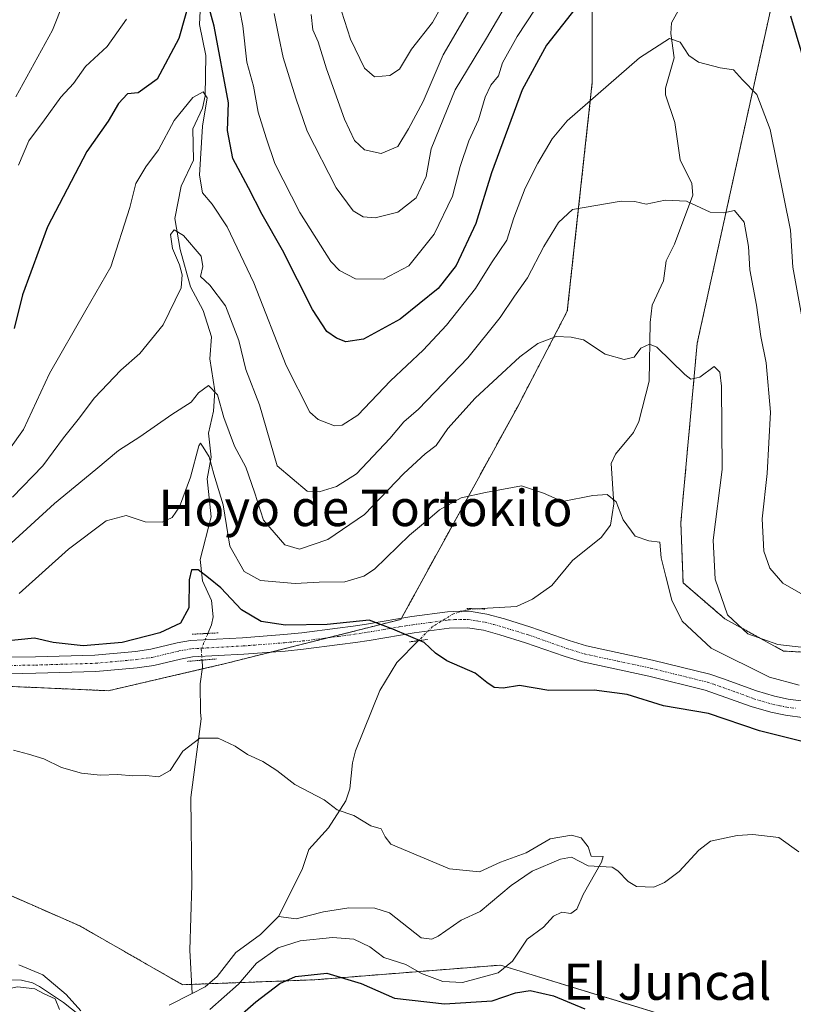
# Model space of a CAD drawing. Units: metres. Extents: x 644729 to 648184, y 4741520 to 4743905.
# Drawn here: x 647432 to 647603, y 4742322 to 4742539 of the extents above; entities that cross this region are included whole.
import ezdxf
from ezdxf.enums import TextEntityAlignment as Align

# ---------------------------------------------------------------- set-up
doc = ezdxf.new("R2010")
doc.units = ezdxf.units.M
doc.header["$MEASUREMENT"] = 0
for name, pattern in [('TRAZO_Y_PUNTO', [1, 0.5, -0.25, 0, -0.25]), ('TRAZOS', [0.75, 0.5, -0.25]), ('TRAZOS2', [0.375, 0.25, -0.125])]:
    doc.linetypes.add(name, pattern=pattern)
for name, color, linetype, lineweight in [('Arbolado forestal', 92, 'TRAZOS', 0), ('Arbolado forestal CxS', 92, 'Continuous', 0), ('Corriente natural lineal', 142, 'Continuous', 13), ('Corriente natural lineal oculto', 19, 'TRAZO_Y_PUNTO', 13), ('Curva de nivel maestra', 36, 'Continuous', 30), ('Curva de nivel normal', 36, 'Continuous', 0), ('Pastizal CxS', 92, 'Continuous', 0), ('Pista no pavimentada', 254, 'Continuous', 13), ('Pista no pavimentada Cxs', 254, 'Continuous', 0), ('Pista pavimentada eje', 135, 'TRAZO_Y_PUNTO', 0), ('Puente esquema', 1, 'TRAZOS2', 0), ('Puente lineal', 2, 'TRAZOS2', 0), ('Texto cartográfico', 19, 'Continuous', 0)]:
    doc.layers.add(name, color=color, linetype=linetype, lineweight=lineweight)
doc.styles.add('Arial', font='txt', dxfattribs={"height": 0.2})

# ---------------------------------------------------------------- blocks, each defined once
blk = doc.blocks.new('*U164')
at = {"layer": 'Curva de nivel normal', "color": 36, "linetype": 'Continuous', "lineweight": 0}
blk.add_polyline3d([(647430.26, 4742433.46, 740), (647436.98, 4742440.42, 740), (647441.5, 4742446.61, 740), (647444.74, 4742450.63, 740), (647448.38, 4742455.42, 740), (647454.2, 4742461.52, 740), (647458.4, 4742465.18, 740), (647463.5, 4742471.51, 740), (647467.48, 4742479.67, 740), (647467.7, 4742482.53, 740), (647467.12, 4742484.76, 740), (647465.59, 4742488.34, 740), (647465.17, 4742491.44, 740), (647465.99, 4742492.48, 740), (647468, 4742491.22, 740), (647471.92, 4742486.66, 740), (647472.29, 4742484.36, 740), (647471.8, 4742482.18, 740), (647473.85, 4742480.28, 740), (647477.27, 4742475.68, 740), (647480.22, 4742468.06, 740), (647481.76, 4742461.64, 740), (647484.77, 4742453.85, 740), (647488.67, 4742440.44, 740), (647495.33, 4742434.79, 740), (647497.99, 4742434.65, 740), (647501.78, 4742435.84, 740), (647506.18, 4742438.64, 740), (647513.57, 4742446.46, 740), (647516.66, 4742450.11, 740), (647519.9, 4742452.88, 740), (647530.8, 4742464.21, 740), (647537.92, 4742473.11, 740), (647541.06, 4742477.84, 740), (647543.92, 4742481.88, 740), (647547.52, 4742488.79, 740), (647550.78, 4742494.1, 740), (647553.85, 4742496.96, 740), (647564.65, 4742498.81, 740), (647567.65, 4742498.74, 740), (647570.11, 4742498.17, 740), (647574.35, 4742499.02, 740), (647579.04, 4742498.83, 740), (647584.28, 4742496.4, 740), (647587.28, 4742496.23, 740), (647589.64, 4742496.76, 740), (647591.75, 4742494.16, 740), (647592.71, 4742488.83, 740), (647593, 4742483.63, 740), (647594.51, 4742475.87, 740), (647595.45, 4742468.96, 740), (647596.64, 4742463.16, 740), (647597.58, 4742452.21, 740), (647596.85, 4742438.68, 740), (647595.74, 4742428.72, 740), (647596.11, 4742421.61, 740), (647597.42, 4742417.86, 740), (647600.3, 4742414.5, 740), (647605.33, 4742411.65, 740)], dxfattribs=at)
blk = doc.blocks.new('*U176')
at = {"layer": 'Curva de nivel normal', "color": 36, "linetype": 'Continuous', "lineweight": 0}
blk.add_polyline3d([(647502.2, 4742542.77, 770), (647504.86, 4742534.56, 770), (647507.96, 4742528.16, 770), (647510.16, 4742526.26, 770), (647513.57, 4742526.5, 770), (647515.71, 4742527.93, 770), (647518.32, 4742532.33, 770), (647522.98, 4742538.22, 770), (647526.68, 4742544.88, 770)], dxfattribs=at)
blk = doc.blocks.new('*U183')
at = {"layer": 'Curva de nivel normal', "color": 36, "linetype": 'Continuous', "lineweight": 0}
for points in [[(647416.67, 4742321.25, 715), (647425.07, 4742324.11, 715), (647431.34, 4742325.41, 715), (647435.2, 4742325.03, 715), (647437.29, 4742323.87, 715), (647439.67, 4742322.8, 715), (647440.62, 4742320.41, 715)], [(647445.33, 4742320.13, 715), (647442.11, 4742323.74, 715), (647436.99, 4742328.12, 715), (647431.68, 4742330.29, 715)]]:
    blk.add_polyline3d(points, dxfattribs=at)
blk = doc.blocks.new('*U186')
at = {"layer": 'Curva de nivel normal', "color": 36, "linetype": 'Continuous', "lineweight": 0}
blk.add_polyline3d([(647473.86, 4742320.46, 720), (647480.18, 4742326.06, 720), (647484.14, 4742330.7, 720), (647488.94, 4742334.05, 720), (647493.76, 4742335.61, 720), (647500.88, 4742336.3, 720), (647505.6, 4742335.93, 720), (647509.11, 4742334.26, 720), (647512.26, 4742331.93, 720), (647517.06, 4742330.36, 720), (647520.58, 4742328.42, 720), (647525.26, 4742326.6, 720), (647529.62, 4742326.41, 720), (647537.49, 4742328.5, 720), (647540.67, 4742331.12, 720), (647543.86, 4742335.96, 720), (647547.46, 4742338.64, 720), (647549.65, 4742341.02, 720), (647551.52, 4742341.94, 720), (647553.51, 4742341.65, 720), (647554.8, 4742342.58, 720), (647556.22, 4742345.79, 720), (647560.3, 4742352.94, 720), (647560.62, 4742354.22, 720), (647557.97, 4742354.3, 720), (647557.3, 4742356.33, 720), (647555.76, 4742358.33, 720), (647553.66, 4742358.88, 720), (647548.97, 4742358.12, 720), (647543.65, 4742355.03, 720), (647537.98, 4742352.97, 720), (647533.34, 4742350.84, 720), (647526.74, 4742351.5, 720), (647513.77, 4742356.96, 720), (647512.54, 4742358.54, 720), (647511.67, 4742360.33, 720), (647509.38, 4742361, 720), (647505.62, 4742363.25, 720), (647501.96, 4742364.51, 720), (647499.07, 4742366.7, 720), (647492.6, 4742370.11, 720), (647488.65, 4742373.21, 720), (647485.51, 4742375.2, 720), (647482.11, 4742376.71, 720), (647479.39, 4742378.54, 720), (647475.66, 4742380.3, 720), (647471.65, 4742380.3, 720), (647467.88, 4742377.45, 720), (647465.06, 4742373.19, 720), (647462.6, 4742371.81, 720), (647459.72, 4742372.1, 720), (647456.86, 4742371.98, 720), (647453.54, 4742372.3, 720), (647449.65, 4742372.15, 720), (647445.53, 4742372.57, 720), (647441.08, 4742373.87, 720), (647437.22, 4742375.72, 720), (647433.83, 4742376.77, 720), (647430.49, 4742377.66, 720)], dxfattribs=at)
blk = doc.blocks.new('*U189')
at = {"layer": 'Curva de nivel normal', "color": 36, "linetype": 'Continuous', "lineweight": 0}
blk.add_polyline3d([(647431.73, 4742412.24, 730), (647442.65, 4742422.04, 730), (647450.92, 4742428.3, 730), (647455.38, 4742429.48, 730), (647459.58, 4742428.06, 730), (647463.32, 4742427.96, 730), (647465.53, 4742429.01, 730), (647467.16, 4742431.38, 730), (647469.53, 4742437.9, 730), (647471.4, 4742444.82, 730), (647471.76, 4742445.41, 730), (647472.38, 4742444.54, 730), (647473.71, 4742442.41, 730), (647474.73, 4742438.6, 730), (647476.79, 4742431.78, 730), (647478.26, 4742422.71, 730), (647481.41, 4742417.1, 730), (647485.01, 4742415.1, 730), (647492.65, 4742414.45, 730), (647497.98, 4742414.72, 730), (647503.62, 4742414.79, 730), (647507.79, 4742416.04, 730), (647510.18, 4742417.62, 730), (647517.87, 4742425.07, 730), (647521.84, 4742428.44, 730), (647524.5, 4742430.68, 730), (647529.34, 4742433.34, 730), (647534.65, 4742434.5, 730), (647542.65, 4742436.01, 730), (647547.5, 4742434.37, 730), (647551.7, 4742432.5, 730), (647558.38, 4742433.84, 730), (647561.54, 4742434.09, 730), (647563.48, 4742432.46, 730), (647565.07, 4742428.52, 730), (647567.69, 4742424.92, 730), (647570.74, 4742423.86, 730), (647573.12, 4742423.58, 730), (647573.48, 4742420.12, 730), (647574.5, 4742416.02, 730), (647575.8, 4742410.77, 730), (647578.12, 4742406.11, 730), (647584.49, 4742400.14, 730), (647597.35, 4742393.81, 730), (647603.94, 4742392.01, 730)], dxfattribs=at)
blk = doc.blocks.new('*U192')
at = {"layer": 'Curva de nivel normal', "color": 36, "linetype": 'Continuous', "lineweight": 0}
blk.add_polyline3d([(647535.88, 4742549.19, 765), (647525.34, 4742531.11, 765), (647520.88, 4742520.77, 765), (647517.69, 4742514.77, 765), (647515.35, 4742510.85, 765), (647511.67, 4742509.32, 765), (647507.98, 4742510.12, 765), (647505.74, 4742512.17, 765), (647503.54, 4742516.93, 765), (647499.6, 4742528.03, 765), (647497.75, 4742533.98, 765), (647496.58, 4742536.58, 765), (647496.18, 4742540.01, 765)], dxfattribs=at)
blk = doc.blocks.new('*U202')
at = {"layer": 'Curva de nivel normal', "color": 36, "linetype": 'Continuous', "lineweight": 0}
blk.add_polyline3d([(647604.43, 4742473.72, 745), (647602.5, 4742484.22, 745), (647602.03, 4742492.44, 745), (647597.54, 4742514.61, 745), (647594.59, 4742522.32, 745), (647591.39, 4742525.61, 745), (647589.44, 4742527.75, 745), (647586.48, 4742528.23, 745), (647581.71, 4742529.5, 745), (647579.53, 4742530.98, 745), (647577.67, 4742533.91, 745), (647575.32, 4742534.69, 745), (647568.65, 4742530.43, 745), (647552.72, 4742516.51, 745), (647549.37, 4742512.57, 745), (647546.23, 4742507.16, 745), (647543.45, 4742501.7, 745), (647540.93, 4742495.09, 745), (647539.4, 4742490.21, 745), (647536.02, 4742485.17, 745), (647532.45, 4742479.54, 745), (647526.07, 4742471.44, 745), (647520.93, 4742465.93, 745), (647513.7, 4742459.15, 745), (647506.52, 4742451.62, 745), (647503.02, 4742449.39, 745), (647501.37, 4742449.23, 745), (647497.72, 4742450.63, 745), (647495.92, 4742452.28, 745), (647490.67, 4742462.57, 745), (647483.55, 4742480.77, 745), (647477.64, 4742493.11, 745), (647474.36, 4742498.15, 745), (647472.22, 4742500.61, 745), (647471.58, 4742504.54, 745), (647472.18, 4742515.32, 745), (647473.27, 4742521.62, 745), (647472.33, 4742522.93, 745), (647470.09, 4742521.66, 745), (647465.95, 4742516.63, 745), (647462.52, 4742510.1, 745), (647459.7, 4742506.36, 745), (647457.52, 4742502.7, 745), (647456.2, 4742497.37, 745), (647451.94, 4742484.34, 745), (647446.42, 4742474.77, 745), (647438.47, 4742460.77, 745), (647432.68, 4742448.44, 745), (647429.6, 4742444.11, 745)], dxfattribs=at)
blk = doc.blocks.new('*U210')
at = {"layer": 'Curva de nivel normal', "color": 36, "linetype": 'Continuous', "lineweight": 0}
for points in [[(647545.66, 4742541.2, 755), (647541.66, 4742535.16, 755), (647538.42, 4742529.33, 755), (647537.52, 4742526.44, 755), (647535.88, 4742524.37, 755), (647534.63, 4742521.76, 755), (647533.12, 4742516.77, 755), (647530.99, 4742512.11, 755), (647529.11, 4742506.44, 755), (647527.37, 4742499.9, 755), (647523.36, 4742491.51, 755), (647517.77, 4742484.55, 755), (647512.14, 4742481.62, 755), (647506, 4742481.69, 755), (647502.43, 4742483.48, 755), (647500.53, 4742485.49, 755), (647493.7, 4742496.33, 755), (647488.19, 4742507.11, 755), (647486.25, 4742512.77, 755), (647484.5, 4742518.45, 755), (647483.49, 4742524.18, 755), (647482.02, 4742529.48, 755), (647481.1, 4742537.5, 755), (647479.8, 4742544.34, 755)], [(647455.42, 4742538.98, 755), (647451.18, 4742532.96, 755), (647446.36, 4742528.55, 755), (647443.73, 4742524.79, 755), (647440.94, 4742521.77, 755), (647437.31, 4742516.77, 755), (647433.88, 4742512.11, 755), (647431.62, 4742506.76, 755)]]:
    blk.add_polyline3d(points, dxfattribs=at)
blk = doc.blocks.new('*U215')
at = {"layer": 'Curva de nivel normal', "color": 36, "linetype": 'Continuous', "lineweight": 0}
blk.add_polyline3d([(647609.46, 4742399.83, 735), (647599.21, 4742401, 735), (647592.58, 4742403.37, 735), (647588.1, 4742407.55, 735), (647585.34, 4742415.37, 735), (647584.9, 4742423.98, 735), (647586.88, 4742439.57, 735), (647586.74, 4742457.99, 735), (647586.38, 4742461.04, 735), (647585.18, 4742462.33, 735), (647581.98, 4742459.96, 735), (647580.03, 4742459.55, 735), (647578.65, 4742460.54, 735), (647572.47, 4742466.6, 735), (647570.88, 4742467.28, 735), (647568.93, 4742466.4, 735), (647567.47, 4742464.41, 735), (647565.27, 4742463.89, 735), (647561.12, 4742465.08, 735), (647556.3, 4742468.17, 735), (647553.59, 4742468.8, 735), (647550.26, 4742468.97, 735), (647546.26, 4742467.37, 735), (647542.25, 4742464.44, 735), (647532.43, 4742455.3, 735), (647526.34, 4742448.64, 735), (647523.76, 4742444.88, 735), (647521.34, 4742443.06, 735), (647516.65, 4742438.71, 735), (647507.98, 4742429.63, 735), (647499.84, 4742424.16, 735), (647493.65, 4742421.99, 735), (647490.37, 4742422.97, 735), (647485.68, 4742428.39, 735), (647483.66, 4742434.57, 735), (647481.74, 4742440.08, 735), (647479.3, 4742444.72, 735), (647476.95, 4742451.07, 735), (647475.49, 4742456.04, 735), (647473.54, 4742458.14, 735), (647471.3, 4742456.53, 735), (647469.68, 4742454.44, 735), (647465.46, 4742451.71, 735), (647458.41, 4742446.79, 735), (647453.65, 4742443.77, 735), (647448.64, 4742439.56, 735), (647439.57, 4742432.07, 735), (647429.97, 4742423.32, 735)], dxfattribs=at)
blk = doc.blocks.new('*U267')
at = {"layer": 'Curva de nivel maestra', "color": 36, "linetype": 'Continuous', "lineweight": 30}
for points in [[(647605.62, 4742527.77, 750), (647602.06, 4742539.61, 750)], [(647555.19, 4742542.19, 750), (647548.12, 4742533.19, 750), (647542.79, 4742523.35, 750), (647536.01, 4742505.08, 750), (647532.57, 4742493.9, 750), (647528.23, 4742484.62, 750), (647524.25, 4742479.52, 750), (647515.82, 4742472.78, 750), (647507.74, 4742468.35, 750), (647503.87, 4742467.77, 750), (647501.78, 4742468.55, 750), (647499.68, 4742470.06, 750), (647496.52, 4742474.89, 750), (647489.84, 4742487.96, 750), (647485.37, 4742495.83, 750), (647482.39, 4742501.73, 750), (647478.91, 4742508.24, 750), (647477.71, 4742514.38, 750), (647477.96, 4742520.5, 750), (647474.76, 4742537.39, 750), (647473.41, 4742542.52, 750)], [(647469.64, 4742544.13, 750), (647467.01, 4742534.66, 750), (647462.21, 4742525.74, 750), (647458.04, 4742522.72, 750), (647455.65, 4742522.46, 750), (647453.66, 4742520.38, 750), (647451.41, 4742516.49, 750), (647446.7, 4742509.77, 750), (647438, 4742493.11, 750), (647432.44, 4742478.13, 750), (647430.67, 4742470.7, 750)]]:
    blk.add_polyline3d(points, dxfattribs=at)
blk = doc.blocks.new('*U269')
at = {"layer": 'Curva de nivel maestra', "color": 36, "linetype": 'Continuous', "lineweight": 30}
for points in [[(647478.05, 4742316.9, 725), (647483.98, 4742322.13, 725), (647489.25, 4742326.18, 725), (647492.7, 4742327.75, 725), (647499.63, 4742328.44, 725), (647507.24, 4742326.15, 725), (647514.62, 4742322.91, 725), (647525.6, 4742321.67, 725), (647536.12, 4742322.39, 725), (647541.31, 4742324.1, 725), (647544.52, 4742324.64, 725), (647549.68, 4742323.47, 725), (647556.63, 4742320.6, 725)], [(647606.37, 4742379.16, 725), (647595.17, 4742381.96, 725), (647583.91, 4742385.79, 725), (647574, 4742387.48, 725), (647565.98, 4742389.98, 725), (647558.65, 4742390.88, 725), (647548.66, 4742390.82, 725), (647542.15, 4742391.92, 725), (647538.58, 4742391.37, 725), (647536.57, 4742391.49, 725), (647534.94, 4742392.59, 725), (647532.4, 4742394.65, 725), (647526.17, 4742397.36, 725), (647523.67, 4742399.06, 725), (647521.13, 4742401.41, 725), (647514.23, 4742404.36, 725), (647509.02, 4742406.32, 725), (647499.76, 4742405.37, 725), (647490.55, 4742405.24, 725), (647485.14, 4742406.04, 725), (647480.81, 4742408.6, 725), (647476.23, 4742413.52, 725), (647473.56, 4742415.69, 725), (647471.28, 4742417.42, 725), (647469.78, 4742417.44, 725), (647469.23, 4742415.24, 725), (647469.21, 4742409.07, 725), (647467.32, 4742405.69, 725), (647462.77, 4742403.52, 725), (647454.44, 4742401.43, 725), (647445.87, 4742400.66, 725), (647439.22, 4742401.41, 725), (647435.13, 4742402.36, 725), (647428.65, 4742401.71, 725)]]:
    blk.add_polyline3d(points, dxfattribs=at)

msp = doc.modelspace()

# ---------------------------------------------------------------- linework, layer by layer
at = {"layer": 'Arbolado forestal', "color": 92, "linetype": 'TRAZOS', "lineweight": 0}
for points in [[(647613.83, 4742398.77, 734.27), (647600.45, 4742399.54, 733.74), (647587.47, 4742406.68, 734.51), (647578.28, 4742414.59, 731.4), (647577.79, 4742427.91, 731.37), (647581.4, 4742467.44, 735.76), (647618.89, 4742637.84, 772.7)], [(647558.25, 4742585.69, 761.99), (647558.25, 4742525.05, 745.35), (647552.73, 4742474.51, 736.02), (647541.71, 4742453.38, 731.71), (647516.12, 4742406.77, 725.16), (647515.98, 4742406.52, 725.14), (647499.81, 4742402.45, 724.24), (647487.3, 4742399.3, 723.22), (647477.25, 4742396.77, 722.64), (647472.15, 4742395.58, 722), (647451.42, 4742390.78, 722.49), (647420.23, 4742392.15, 722.81)], [(647159.13, 4742320.74, 706.88), (647173.56, 4742325.73, 707.59), (647184.39, 4742327.66, 706.74), (647200.71, 4742330.56, 707.75), (647213.94, 4742333.6, 708.46), (647310.59, 4742383.6, 712.81), (647327.63, 4742386.78, 711.41), (647342.26, 4742386.69, 714.48), (647381.94, 4742379.28, 715.8), (647395.67, 4742368.99, 716.47), (647410.55, 4742354.03, 716), (647445.12, 4742338.89, 716.82), (647467.8, 4742325.92, 716.39), (647469.8, 4742325.99, 716.38), (647473.54, 4742326.13, 716.98), (647496.97, 4742327, 725.97), (647538.02, 4742330.24, 719.99), (647590.64, 4742314.1, 724.93)]]:
    msp.add_polyline3d(points, dxfattribs=at)
at = {"layer": 'Arbolado forestal CxS', "color": 92, "linetype": 'Continuous', "lineweight": 0}
for points in [[(647613.83, 4742398.77, 734.27), (647600.45, 4742399.54, 733.74), (647587.47, 4742406.68, 734.52), (647578.28, 4742414.59, 731.4), (647577.79, 4742427.91, 731.37), (647581.4, 4742467.44, 735.76), (647618.89, 4742637.84, 772.7)], [(647558.25, 4742585.69, 761.99), (647558.25, 4742525.05, 745.35), (647552.73, 4742474.51, 736.02), (647541.71, 4742453.38, 731.71), (647515.98, 4742406.52, 725.14), (647477.25, 4742396.77, 722.64), (647451.42, 4742390.78, 722.49), (647420.23, 4742392.15, 722.81), (647380.99, 4742404.66, 720.54), (647358.75, 4742404.46, 720.06), (647338.87, 4742409.43, 720.26), (647314.77, 4742407.89, 717.87), (647299.68, 4742403.52, 718.03), (647225.97, 4742368.99, 712.87), (647205.29, 4742361.23, 712.33), (647191.32, 4742360.7, 711.98), (647171.09, 4742358.04, 711.78), (647144.1, 4742348.77, 713.22), (647125.8, 4742343.62, 711.87), (647044.62, 4742357.75, 705.05)], [(647159.13, 4742320.74, 706.88), (647173.56, 4742325.73, 707.59), (647200.71, 4742330.56, 707.75), (647213.94, 4742333.6, 708.46), (647310.59, 4742383.6, 712.81), (647327.63, 4742386.77, 711.41), (647342.26, 4742386.69, 714.48), (647381.94, 4742379.28, 715.8), (647395.67, 4742368.99, 716.47), (647410.55, 4742354.03, 716), (647445.12, 4742338.89, 716.82), (647467.8, 4742325.92, 716.39), (647496.97, 4742327, 725.97), (647538.02, 4742330.24, 719.99), (647590.64, 4742314.1, 724.93)]]:
    msp.add_polyline3d(points, dxfattribs=at)
at = {"layer": 'Corriente natural lineal', "color": 142, "linetype": 'Continuous', "lineweight": 13}
for points in [[(647471.66, 4742540.81, 749.01), (647471.58, 4742537.82, 748.27), (647472.92, 4742530.96, 747.1), (647472.83, 4742522.07, 745.52), (647472.24, 4742519.31, 745.05), (647470.11, 4742514.76, 744.48), (647470.23, 4742507.86, 743.86), (647467.52, 4742502.11, 741.59), (647466.13, 4742495.01, 740.62), (647467.27, 4742488.14, 739.27), (647469.55, 4742479.89, 739.42), (647472.34, 4742474.71, 737.77), (647474.17, 4742468.87, 737.14), (647473.86, 4742464, 736.38), (647474.9, 4742456.97, 735.28), (647474.66, 4742452.47, 734.5), (647473.56, 4742447.59, 731.52), (647474.1, 4742442.3, 731.05), (647473.25, 4742437.52, 729.58), (647474.09, 4742429.15, 728.11), (647471.69, 4742419.77, 725.15), (647472.23, 4742415, 724.38), (647474.23, 4742410.67, 724.01), (647474.58, 4742407.1, 723.7), (647474.21, 4742405.33, 723.66), (647473.4, 4742403.42, 723.6)], [(647577.18, 4742540.79, 746.11), (647575.71, 4742538.13, 745.67), (647575.56, 4742535.82, 745.16), (647576.32, 4742530.43, 744.35), (647574.38, 4742523.74, 743.69), (647574.38, 4742522.28, 743.52), (647576.43, 4742516.13, 742.58), (647577.67, 4742507.92, 741.38), (647580.19, 4742502.7, 740.57), (647580.45, 4742500.09, 740.13), (647576.37, 4742489.3, 737.94), (647574.53, 4742485.66, 737.49), (647573.96, 4742481.22, 736.69), (647571.49, 4742475.82, 735.74), (647571.04, 4742472, 735.34), (647570.79, 4742459.09, 733.96), (647568.54, 4742450.17, 732.53), (647567.31, 4742447.79, 732.1), (647563.38, 4742442.99, 731.17), (647562.43, 4742440.91, 730.8), (647562.99, 4742431.99, 729.96), (647562.26, 4742427.34, 729.58), (647560.21, 4742424.57, 729.28), (647553.86, 4742419.51, 728.3), (647549.34, 4742414.03, 727.65), (647545.02, 4742410.97, 727.09), (647541.52, 4742409.38, 726.65), (647532.56, 4742408.86, 726.14)], [(647519.89, 4742401.83, 724.74), (647515.08, 4742396.99, 723.12), (647511.34, 4742390.86, 722.32), (647505.97, 4742377.54, 721.17), (647505.3, 4742374.87, 720.97), (647504.71, 4742369.11, 720.37), (647503.88, 4742366.5, 720.14), (647500.01, 4742360.5, 719.29), (647495.7, 4742355.72, 718.61), (647494.22, 4742351.32, 718.32), (647489, 4742341, 717.76)], [(647472.1, 4742397.53, 722.42), (647472.21, 4742396, 722.1), (647471.66, 4742392.32, 721.42), (647471.73, 4742385.96, 720.74), (647471.93, 4742384.57, 720.59), (647469.65, 4742367.25, 719.01), (647469.89, 4742347.93, 718.05), (647469.41, 4742333.55, 717.25), (647469.9, 4742323.99, 716.23)], [(647603.86, 4742355.27, 721.39), (647599.44, 4742358.42, 721.01), (647593.67, 4742359.07, 720.84), (647590.2, 4742358.84, 720.7), (647584.31, 4742357.56, 720.59), (647581.73, 4742355.57, 720.53), (647577.43, 4742350.89, 720.41), (647574.2, 4742348.45, 720.36), (647571.82, 4742347.43, 720.42), (647568.02, 4742347.58, 720.22), (647566.14, 4742348.67, 720.11), (647563.88, 4742351.02, 720.2), (647562.61, 4742351.82, 720.14), (647557.36, 4742352.12, 719.86), (647553.65, 4742354.05, 719.53), (647551.23, 4742353.59, 719.23), (647545, 4742351, 719.15), (647540.33, 4742347.79, 718.89), (647533.47, 4742342.05, 718.86), (647529.29, 4742340.12, 718.79), (647524.25, 4742336.6, 718.6), (647522.8, 4742335.99, 718.49), (647520.49, 4742336.29, 718.43), (647513.45, 4742341.79, 718.22), (647510.25, 4742342.83, 718.1), (647504.52, 4742342.85, 718.05), (647498.92, 4742341.99, 718), (647492.87, 4742340.44, 717.81), (647489, 4742341, 717.76)], [(647489, 4742341, 717.76), (647485, 4742337, 718.1), (647479.53, 4742333, 717.64), (647475.45, 4742327.76, 716.81), (647472.77, 4742325.48, 716.83), (647469.9, 4742323.99, 716.23)], [(647447.22, 4742317.49, 715.09), (647441.55, 4742321.99, 715), (647436.25, 4742325.52, 715.08), (647434.69, 4742326.33, 715), (647432.26, 4742326.89, 714.81), (647429.05, 4742326.99, 714.66)], [(647469.9, 4742323.99, 716.23), (647464.87, 4742321.39, 716.76)]]:
    msp.add_polyline3d(points, dxfattribs=at)
at = {"layer": 'Corriente natural lineal oculto', "color": 19, "linetype": 'TRAZO_Y_PUNTO', "lineweight": 13}
for points in [[(647532.56, 4742408.86, 726.14), (647531.09, 4742408.78, 726.07), (647527.62, 4742407.75, 725.84), (647523, 4742404.95, 725.43), (647519.89, 4742401.83, 724.74)], [(647473.4, 4742403.42, 723.6), (647471.92, 4742399.96, 722.9), (647472.1, 4742397.53, 722.42)]]:
    msp.add_polyline3d(points, dxfattribs=at)
at = {"layer": 'Curva de nivel normal', "color": 36, "linetype": 'Continuous', "lineweight": 0}
for points in [[(647443.79, 4742548.44, 760), (647439.12, 4742536.54, 760), (647431.02, 4742521.79, 760)], [(647539.5, 4742542.62, 760), (647534.91, 4742534.76, 760), (647527.98, 4742523.4, 760), (647522.7, 4742510.38, 760), (647521.6, 4742504.23, 760), (647519.39, 4742499.54, 760), (647515.32, 4742496.35, 760), (647510.32, 4742495.14, 760), (647507.64, 4742495.35, 760), (647505.45, 4742496.7, 760), (647501.71, 4742501.78, 760), (647495.34, 4742514.23, 760), (647492.8, 4742521.53, 760), (647489.99, 4742530.5, 760), (647489.05, 4742535.06, 760), (647488.02, 4742540.19, 760)]]:
    msp.add_polyline3d(points, dxfattribs=at)
at = {"layer": 'Pastizal CxS', "color": 92, "linetype": 'Continuous', "lineweight": 0}
for points in [[(647618.89, 4742637.84, 772.7), (647581.4, 4742467.44, 735.76), (647577.79, 4742427.91, 731.37), (647578.28, 4742414.59, 731.4), (647587.47, 4742406.68, 734.52), (647600.45, 4742399.54, 733.74), (647613.83, 4742398.77, 734.27)], [(647613.83, 4742398.77, 734.27), (647600.45, 4742399.54, 733.74), (647587.47, 4742406.68, 734.51), (647578.28, 4742414.59, 731.4), (647577.79, 4742427.91, 731.37), (647581.4, 4742467.44, 735.76), (647618.89, 4742637.84, 772.7)], [(647116.7, 4742306.46, 704.83), (647125.37, 4742322.65, 706.33), (647125.8, 4742343.62, 711.87), (647144.1, 4742348.77, 713.22), (647171.09, 4742358.04, 711.78), (647191.32, 4742360.7, 711.98), (647205.29, 4742361.23, 712.33), (647225.97, 4742368.99, 712.87), (647299.68, 4742403.52, 718.03), (647314.77, 4742407.89, 717.87), (647338.87, 4742409.43, 720.26), (647358.75, 4742404.46, 720.06), (647380.99, 4742404.66, 720.54), (647420.23, 4742392.15, 722.81), (647451.42, 4742390.78, 722.49), (647477.25, 4742396.77, 722.64), (647515.98, 4742406.52, 725.14), (647541.71, 4742453.38, 731.71), (647552.73, 4742474.51, 736.02), (647558.25, 4742525.05, 745.35), (647558.25, 4742585.69, 761.99)], [(647558.25, 4742585.69, 761.99), (647558.25, 4742525.05, 745.35), (647552.73, 4742474.51, 736.02), (647541.71, 4742453.38, 731.71), (647516.12, 4742406.77, 725.16), (647515.98, 4742406.52, 725.14), (647499.81, 4742402.45, 724.24), (647487.3, 4742399.3, 723.22), (647477.25, 4742396.77, 722.64), (647472.15, 4742395.58, 722), (647451.42, 4742390.78, 722.49), (647420.23, 4742392.15, 722.81)], [(647159.13, 4742320.74, 706.88), (647173.56, 4742325.73, 707.59), (647184.39, 4742327.66, 706.74), (647200.71, 4742330.56, 707.75), (647213.94, 4742333.6, 708.46), (647310.59, 4742383.6, 712.81), (647327.63, 4742386.78, 711.41), (647342.26, 4742386.69, 714.48), (647381.94, 4742379.28, 715.8), (647395.67, 4742368.99, 716.47), (647410.55, 4742354.03, 716), (647445.12, 4742338.89, 716.82), (647467.8, 4742325.92, 716.39), (647469.8, 4742325.99, 716.38), (647473.54, 4742326.13, 716.98), (647496.97, 4742327, 725.97), (647538.02, 4742330.24, 719.99), (647590.64, 4742314.1, 724.93)], [(647590.64, 4742314.1, 724.93), (647538.02, 4742330.24, 719.99), (647496.97, 4742327, 725.97), (647467.8, 4742325.92, 716.39), (647445.12, 4742338.89, 716.82), (647410.55, 4742354.03, 716), (647395.67, 4742368.99, 716.47), (647381.94, 4742379.28, 715.8), (647342.26, 4742386.69, 714.48), (647327.63, 4742386.77, 711.41), (647310.59, 4742383.6, 712.81), (647213.94, 4742333.6, 708.46), (647200.71, 4742330.56, 707.75), (647173.56, 4742325.73, 707.59), (647159.13, 4742320.74, 706.88)]]:
    msp.add_polyline3d(points, dxfattribs=at)
at = {"layer": 'Pista no pavimentada', "color": 254, "linetype": 'Continuous', "lineweight": 13}
for points in [[(647429.5, 4742398.16, 723.95), (647435.34, 4742398.25, 723.99), (647448.46, 4742398.65, 724.2), (647457.42, 4742399.47, 724.33), (647460.78, 4742399.92, 724.23), (647466.63, 4742401.33, 723.78), (647469.58, 4742401.85, 723.48), (647481.07, 4742402.47, 723.68), (647490.16, 4742403.16, 724.2), (647494.12, 4742403.57, 724.45), (647502.01, 4742404.56, 725.16), (647505.46, 4742405.04, 725.18), (647508.42, 4742405.49, 725.1), (647515.32, 4742406.64, 725.12), (647518.39, 4742407.14, 725.27), (647526.28, 4742408.21, 725.77), (647529.08, 4742408.36, 725.93), (647531.05, 4742408.3, 726.03), (647534.97, 4742407.67, 726.22), (647538.87, 4742406.62, 726.48), (647544.67, 4742404.84, 726.93), (647553.16, 4742401.84, 727.23), (647556.97, 4742400.67, 727.41), (647571.53, 4742397.54, 727.49), (647584.16, 4742394.41, 727.97), (647586.99, 4742393.5, 727.87), (647594.47, 4742390.74, 728.25), (647598.5, 4742389.56, 728.52), (647601.46, 4742388.95, 728.54), (647605.42, 4742388.44, 728.41)], [(647605.08, 4742384.81, 727.54), (647600.86, 4742385.36, 727.25), (647597.62, 4742386.02, 727.15), (647593.32, 4742387.29, 727.18), (647583.17, 4742390.91, 726.66), (647570.71, 4742394, 726.89), (647556.05, 4742397.14, 727.07), (647552.02, 4742398.38, 726.97), (647543.53, 4742401.38, 727.03), (647537.87, 4742403.12, 726.69), (647534.21, 4742404.11, 726.29), (647530.7, 4742404.67, 725.98), (647526.63, 4742404.58, 725.76), (647518.92, 4742403.54, 725.1), (647515.91, 4742403.06, 724.8), (647508.99, 4742401.9, 724.1), (647505.99, 4742401.44, 723.96), (647502.49, 4742400.95, 723.86), (647494.53, 4742399.95, 723.42), (647490.48, 4742399.54, 723.43), (647481.31, 4742398.84, 722.93), (647469.99, 4742398.23, 722.81), (647467.37, 4742397.77, 723.28), (647461.45, 4742396.34, 723.27), (647457.82, 4742395.85, 723.41), (647448.68, 4742395.01, 723.82), (647435.42, 4742394.62, 723.29), (647429.52, 4742394.52, 723.62)]]:
    msp.add_polyline3d(points, dxfattribs=at)
at = {"layer": 'Pista no pavimentada Cxs', "color": 254, "linetype": 'Continuous', "lineweight": 0}
for points in [[(647429.5, 4742398.16, 723.95), (647435.34, 4742398.25, 723.99), (647448.46, 4742398.65, 724.2), (647457.42, 4742399.47, 724.33), (647460.78, 4742399.92, 724.23), (647466.63, 4742401.33, 723.78), (647469.58, 4742401.85, 723.48), (647481.07, 4742402.47, 723.68), (647490.16, 4742403.16, 724.2), (647494.12, 4742403.57, 724.45), (647502.01, 4742404.56, 725.16), (647505.46, 4742405.04, 725.18), (647508.42, 4742405.49, 725.1), (647515.32, 4742406.64, 725.12), (647518.39, 4742407.14, 725.27), (647526.28, 4742408.21, 725.77), (647529.08, 4742408.36, 725.93), (647531.05, 4742408.3, 726.03), (647534.97, 4742407.67, 726.22), (647538.87, 4742406.62, 726.48), (647544.67, 4742404.84, 726.93), (647553.16, 4742401.84, 727.23), (647556.97, 4742400.67, 727.41), (647571.53, 4742397.54, 727.49), (647584.16, 4742394.41, 727.97), (647586.99, 4742393.5, 727.87), (647594.47, 4742390.74, 728.25), (647598.5, 4742389.56, 728.52), (647601.46, 4742388.95, 728.54), (647605.42, 4742388.44, 728.41)], [(647605.08, 4742384.81, 727.54), (647600.86, 4742385.36, 727.25), (647597.62, 4742386.02, 727.15), (647593.32, 4742387.29, 727.18), (647583.17, 4742390.91, 726.66), (647570.71, 4742394, 726.89), (647556.05, 4742397.14, 727.07), (647552.02, 4742398.38, 726.97), (647543.53, 4742401.38, 727.03), (647537.87, 4742403.12, 726.69), (647534.21, 4742404.11, 726.29), (647530.7, 4742404.67, 725.98), (647526.63, 4742404.58, 725.76), (647518.92, 4742403.54, 725.1), (647515.91, 4742403.06, 724.8), (647508.99, 4742401.9, 724.1), (647505.99, 4742401.44, 723.96), (647502.49, 4742400.95, 723.86), (647494.53, 4742399.95, 723.42), (647490.48, 4742399.54, 723.43), (647481.31, 4742398.84, 722.93), (647469.99, 4742398.23, 722.81), (647467.37, 4742397.77, 723.28), (647461.45, 4742396.34, 723.27), (647457.82, 4742395.85, 723.41), (647448.68, 4742395.01, 723.82), (647435.42, 4742394.62, 723.29), (647429.52, 4742394.52, 723.62)]]:
    msp.add_polyline3d(points, dxfattribs=at)
at = {"layer": 'Pista pavimentada eje', "color": 135, "linetype": 'TRAZO_Y_PUNTO', "lineweight": 0}
msp.add_polyline3d([(647429.51, 4742396.34, 723.79), (647432.46, 4742396.39, 723.72), (647435.38, 4742396.44, 723.64), (647441.94, 4742396.64, 723.98), (647448.57, 4742396.83, 723.99), (647457.62, 4742397.66, 723.81), (647461.12, 4742398.13, 723.79), (647467, 4742399.55, 723.59), (647469.79, 4742400.04, 723.17), (647481.19, 4742400.66, 723.31), (647490.32, 4742401.35, 723.81), (647492.35, 4742401.56, 723.91), (647494.33, 4742401.76, 723.93), (647502.25, 4742402.76, 724.38), (647505.73, 4742403.24, 724.58), (647508.71, 4742403.7, 724.73), (647512.17, 4742404.28, 724.8), (647515.62, 4742404.85, 725.01), (647517.12, 4742405.09, 725.1), (647518.66, 4742405.34, 725.19), (647522.51, 4742405.86, 725.43), (647526.46, 4742406.4, 725.77), (647527.86, 4742406.47, 725.84), (647529.89, 4742406.52, 725.95), (647530.88, 4742406.49, 726.01), (647532.84, 4742406.17, 726.13), (647534.59, 4742405.89, 726.26), (647536.54, 4742405.37, 726.44), (647538.37, 4742404.87, 726.57), (647544.1, 4742403.11, 726.96), (647552.59, 4742400.11, 727.13), (647556.51, 4742398.91, 727.43), (647563.84, 4742397.34, 727.22), (647571.12, 4742395.77, 727.2), (647583.67, 4742392.66, 727.44), (647585.08, 4742392.21, 727.3), (647590.16, 4742390.4, 727.51), (647593.9, 4742389.02, 727.94), (647595.91, 4742388.43, 728.06), (647598.06, 4742387.79, 727.93), (647599.68, 4742387.46, 727.9), (647601.16, 4742387.16, 727.89), (647603.27, 4742386.88, 727.93)], dxfattribs=at)
at = {"layer": 'Puente esquema', "color": 1, "linetype": 'TRAZOS2', "lineweight": 0}
for points in [[(647530.56, 4742408.92, 726.15), (647534.56, 4742408.8, 726.49)], [(647521.87, 4742402.1, 725.75), (647517.91, 4742401.56, 727.95)]]:
    msp.add_polyline3d(points, dxfattribs=at)
at = {"layer": 'Puente lineal', "color": 2, "linetype": 'TRAZOS2', "lineweight": 0}
for points in [[(647475.69, 4742403.54, 724.08), (647469.94, 4742403.25, 723.7)], [(647475.32, 4742397.8, 724.7), (647468.9, 4742397.26, 728.44)]]:
    msp.add_polyline3d(points, dxfattribs=at)

# ---------------------------------------------------------------- block references
at = {"layer": 'Curva de nivel maestra', "color": 36, "linetype": 'Continuous', "lineweight": 30}
for name in ['*U267', '*U269']:
    msp.add_blockref(name, (0, 0), dxfattribs=at)
at = {"layer": 'Curva de nivel normal', "color": 36, "linetype": 'Continuous', "lineweight": 0}
for name in ['*U176', '*U192', '*U210', '*U202', '*U164', '*U215', '*U189', '*U186', '*U183']:
    msp.add_blockref(name, (0, 0), dxfattribs=at)

# ---------------------------------------------------------------- texts
at = {"layer": 'Texto cartográfico', "color": 19, "linetype": 'Continuous', "lineweight": 0, "style": 'Arial'}
for s, p in [('Hoyo de Tortokilo', (647508.19, 4742431.11)), ('El Juncal', (647574.83, 4742326.58))]:
    msp.add_text(s, height=8, dxfattribs=at).set_placement(p, align=Align.MIDDLE_CENTER)

doc.saveas('drawing.dxf')
